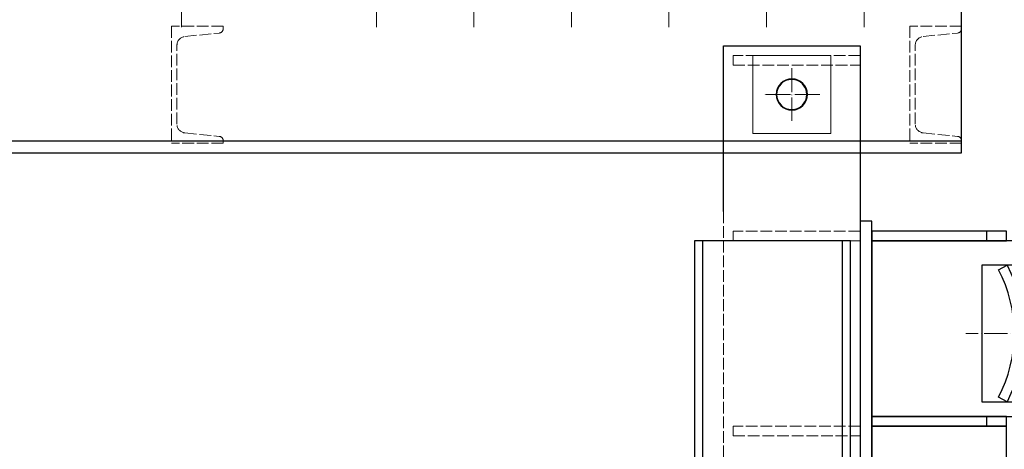
# Model space of a CAD drawing. Units: millimetres. Extents: x -10201 to 58629, y -65537 to 82167.
# Drawn here: x 50271 to 51280, y 25033 to 25473 of the extents above; entities that cross this region are included whole.
import ezdxf

# ---------------------------------------------------------------- set-up
doc = ezdxf.new("R2010")
doc.units = ezdxf.units.MM
doc.linetypes.add('ACAD_ISO02W100', pattern=[15, 12, -3])
doc.linetypes.add('ACAD_ISO04W100', pattern=[30, 24, -3, 0, -3])
doc.layers.get('0').update_dxf_attribs({"lineweight": 18})
for name, color, linetype, lineweight in [('尺寸线', 12, 'Continuous', 18), ('点划线', 54, 'ACAD_ISO04W100', 18), ('粗实线', 7, 'Continuous', 30), ('虚线', 163, 'ACAD_ISO02W100', 18)]:
    doc.layers.add(name, color=color, linetype=linetype, lineweight=lineweight)
doc.styles.add('HZTXT', font='txt')
doc.dimstyles.new('300', dxfattribs={"dimscale": 300, "dimtxt": 2.5, "dimasz": 2.5, "dimexe": 1.25, "dimexo": 2, "dimtad": 1, "dimtoh": 1, "dimdec": 0, "dimdsep": 46, "dimtxsty": 'HZTXT', "dimcen": 2.5, "dimdle": 5, "dimclrd": 256, "dimclre": 256, "dimclrt": 256, "dimadec": 1, "dimazin": 3, "dimtfac": 1, "dimtdec": 0, "dimtmove": 1, "dimatfit": 3, "dimldrblk": 'DOTSMALL', "dimfxl": 1, "dimtolj": 1, "dimarcsym": 0})

# ---------------------------------------------------------------- blocks, each defined once
blk = doc.blocks.new('*X5')
at = {"layer": '尺寸线'}
for points in [[(48101.9, 56811.6), (48351.9, 56811.6), (48226.9, 57561.6)], [(48101.9, 8811.6), (48351.9, 8811.6), (48226.9, 8061.6)]]:
    blk.add_hatch(color=256, dxfattribs=at).paths.add_polyline_path(points, flags=0)
at = {"layer": '尺寸线', "lineweight": -2}
for p, q in [((51030.6, 57561.6), (47851.9, 57561.6)), ((48226.9, 8811.6), (48226.9, 56811.6)), ((51030.6, 8061.6), (47851.9, 8061.6))]:
    blk.add_line(p, q, dxfattribs=at)
at = {"layer": '尺寸线', "color": 9, "insert": (47664.4, 32811.6), "char_height": 750, "width": 5178.771, "attachment_point": 5, "rotation": 90, "style": 'HZTXT'}
blk.add_mtext('49500', dxfattribs=at)
blk = doc.blocks.new('_DotSmall')
at = {"color": 0, "linetype": 'ByBlock', "const_width": 0.5}
blk.add_lwpolyline([(-0.0625, 0, 1), (0.0625, 0, 1)], format="xyb", close=True, dxfattribs=at)
blk = doc.blocks.new('横梁勾头')
at = {"layer": '点划线'}
for p, q in [((-260.2, 628.9), (-260.2, 682.9)), ((-233.2, 655.9), (-287.2, 655.9)), ((-683.2, 360), (-683.2, 437.9)), ((-716.2, 404.9), (-650.2, 404.9)), ((-571.8, 410.9), (-438.7, 410.9)), ((-438.2, 223.4), (-438.2, 268.4)), ((-422.2, 223.5), (-422.2, 268.5)), ((-466.2, 245.9), (-393.1, 245.9))]:
    blk.add_line(p, q, dxfattribs=at)
at = {"layer": '粗实线'}
for p, q in [((-190.2, 705.9), (-330.2, 705.9)), ((-330.2, 705.9), (-330.2, 105.9)), ((-190.2, 535.9), (-190.2, 705.9)), ((-460.2, 505.9), (-460.2, 515.9)), ((-460.2, 315.9), (-460.2, 325.9)), ((-330.2, 105.9), (-320.2, 105.9))]:
    blk.add_line(p, q, dxfattribs=at)
for points in [[(-342.2, 205.9), (-342.2, 525.9), (-330.2, 525.9), (-330.2, 205.9)], [(-480.2, 515.9), (-342.2, 515.9), (-342.2, 505.9), (-480.2, 505.9)], [(-555.2, 340.9), (-555.2, 480.9), (-455.2, 480.9), (-455.2, 340.9)], [(-480.2, 325.9), (-342.2, 325.9), (-342.2, 315.9), (-480.2, 315.9)], [(-342.2, 315.9), (-342.2, 205.9), (-460.2, 205.9), (-480.2, 225.9), (-480.2, 315.9)]]:
    blk.add_lwpolyline(points, close=True, dxfattribs=at)
blk.add_lwpolyline([(-595.2, 325.9), (-595.2, 505.9), (-342.2, 505.9), (-342.2, 325.9), (-595.2, 325.9), (-595.2, 335.9)], dxfattribs=at)
for points in [[(-595.2, 335.9), (-637.2, 335.9), (-662.2, 385.9), (-662.2, 404.9, 1), (-704.2, 404.9), (-704.2, 385.9), (-724.2, 355.9), (-744.2, 355.9), (-754.2, 365.9), (-754.2, 465.9), (-734.2, 495.9), (-595.2, 495.9)], [(-529.6, 340.9, 0.247643), (-529.6, 480.9), (-538.4, 476.3, -0.247643), (-538.4, 345.6), (-529.6, 340.9)]]:
    blk.add_lwpolyline(points, format="xyb", dxfattribs=at)
for points in [[(-480.9, 340.9), (-472.1, 345.6, -0.247643), (-472.1, 476.3), (-480.9, 480.9, 0.247643)], [(-422.2, 261.9), (-438.2, 261.9, 1), (-438.2, 229.9), (-422.2, 229.9, 1)]]:
    blk.add_lwpolyline(points, format="xyb", close=True, dxfattribs=at)
blk.add_circle((-260.2, 655.9), 15.5, dxfattribs=at)
at = {"layer": '虚线'}
for p, q in [((-190.2, 535.9), (-190.2, 105.9)), ((-190.2, 105.9), (-320.2, 105.9))]:
    blk.add_line(p, q, dxfattribs=at)
for points in [[(-330.2, 695.9), (-200.2, 695.9), (-200.2, 685.9), (-330.2, 685.9)], [(-330.2, 515.9), (-200.2, 515.9), (-200.2, 505.9), (-330.2, 505.9)], [(-330.2, 315.9), (-200.2, 315.9), (-200.2, 305.9), (-330.2, 305.9)], [(-330.2, 115.9), (-200.2, 115.9), (-200.2, 125.9), (-330.2, 125.9)]]:
    blk.add_lwpolyline(points, dxfattribs=at)
blk = doc.blocks.new('HCB-80三角架立杆勾头')
at = {"layer": '粗实线'}
for p, q in [((209662.1, 2311.2), (207662.1, 2311.2)), ((209662.1, 2168.2), (207662.1, 2168.2))]:
    blk.add_line(p, q, dxfattribs=at)
blk.add_lwpolyline([(207662.1, 2319.7), (209662.1, 2319.7), (209662.1, 2159.7), (207662.1, 2159.7)], close=True, dxfattribs=at)
at = {"rotation": 270}
blk.add_blockref('横梁勾头', (209156.2, 1999.4), dxfattribs=at)
blk = doc.blocks.new('*X59')
at = {"layer": '虚线'}
for p, q in [((208172.5, 489.9), (208225.5, 489.9)), ((208172.5, 487.3), (208172.5, 489.9)), ((208225.5, 489.9), (208225.5, 369.9)), ((208211.9, 479.3), (208176.6, 482.8)), ((208220, 389.4), (208220, 470.3)), ((208211.9, 380.4), (208176.6, 376.9)), ((208172.5, 372.4), (208172.5, 369.9)), ((208172.5, 369.9), (208225.5, 369.9))]:
    blk.add_line(p, q, dxfattribs=at)
for centre, radius, start, end in [((208177, 487.3), 4.5, 180, 264.2894), ((208211, 470.3), 9, 0, 84.2894), ((208211, 389.4), 9, 275.7106, 360), ((208177, 372.4), 4.5, 95.7106, 180)]:
    blk.add_arc(centre, radius, start, end, dxfattribs=at)
blk = doc.blocks.new('*X60')
at = {"layer": '虚线'}
for p, q in [((207415.5, 489.9), (207468.5, 489.9)), ((207415.5, 487.3), (207415.5, 489.9)), ((207468.5, 489.9), (207468.5, 369.9)), ((207454.9, 479.3), (207419.6, 482.8)), ((207463, 389.4), (207463, 470.3)), ((207454.9, 380.4), (207419.6, 376.9)), ((207415.5, 372.4), (207415.5, 369.9)), ((207415.5, 369.9), (207468.5, 369.9))]:
    blk.add_line(p, q, dxfattribs=at)
for centre, radius, start, end in [((207420, 487.3), 4.5, 180, 264.2894), ((207454, 470.3), 9, 360, 84.2894), ((207454, 389.4), 9, 275.7106, 360), ((207420, 372.4), 4.5, 95.7106, 180)]:
    blk.add_arc(centre, radius, start, end, dxfattribs=at)
blk = doc.blocks.new('HCB-80承重三脚架横梁')
blk.add_lwpolyline([(207549.5, 379.9), (207629.5, 379.9), (207629.5, 459.9), (207549.5, 459.9)], close=True)
at = {"layer": '点划线'}
for p, q in [((207515.5, 538.9), (207515.5, 488.9)), ((207615.5, 538.9), (207615.5, 488.9)), ((207715.5, 538.9), (207715.5, 488.9)), ((207815.5, 538.9), (207815.5, 488.9)), ((207915.5, 538.9), (207915.5, 488.9)), ((208015.5, 538.9), (208015.5, 488.9)), ((208215.5, 538.9), (208215.5, 488.9)), ((207589.5, 446.3), (207589.5, 393.4)), ((207560.7, 419.9), (207618.4, 419.9))]:
    blk.add_line(p, q, dxfattribs=at)
at = {"layer": '粗实线'}
blk.add_line((207415.5, 371.9), (209905.5, 371.9), dxfattribs=at)
blk.add_lwpolyline([(209905.5, 359.9), (207415.5, 359.9), (207415.5, 519.9), (209905.5, 519.9)], close=True, dxfattribs=at)
blk.add_circle((207589.5, 419.9), 16, dxfattribs=at)
at = {"layer": '虚线'}
for name in ['*X60', '*X59']:
    blk.add_blockref(name, (0, 0), dxfattribs=at)
blk = doc.blocks.new('HCB-80下架体')
blk.add_blockref('HCB-80承重三脚架横梁', (5176.6, 8381.4))
at = {"rotation": 90}
blk.add_blockref('HCB-80三角架立杆勾头', (215025.8, -201010.9), dxfattribs=at)
blk = doc.blocks.new('A$C5b7f6e15')
at = {"xscale": -1}
blk.add_blockref('HCB-80下架体', (210835.5, 829.7), dxfattribs=at)

msp = doc.modelspace()

# ---------------------------------------------------------------- block references
msp.add_blockref('A$C5b7f6e15', (52993.159, 15765.683))

# ---------------------------------------------------------------- dimensions: what is measured, and where the dimension line sits
at = {"layer": '尺寸线'}
dim = msp.add_linear_dim(base=(48226.864, 57561.589), p1=(51630.553, 8061.589), p2=(51630.553, 57561.589), angle=90, dimstyle='300', override={"dimsah": 1, "dimtzin": 8}, dxfattribs=at)
dim.commit()
dim.dimension.update_dxf_attribs({"geometry": '*X5', "text_midpoint": (47664.364, 32811.589), "dimtype": 160})

doc.saveas('drawing.dxf')
